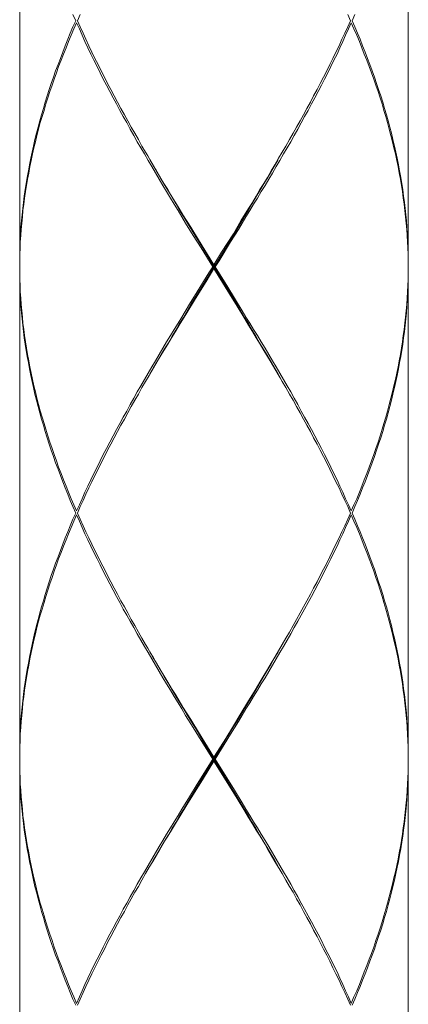
# Model space of a CAD drawing. Units: inches. Extents: x 212 to 1400, y 93 to 933.
# Drawn here: x 464 to 473, y 427 to 452 of the extents above; entities that cross this region are included whole.
import ezdxf

# ---------------------------------------------------------------- set-up
doc = ezdxf.new("R2010")
doc.units = ezdxf.units.IN
doc.header["$MEASUREMENT"] = 0
doc.layers.add('レイヤー 1', color=7, linetype='Continuous')

msp = doc.modelspace()

# ---------------------------------------------------------------- linework, layer by layer
at = {"layer": 'レイヤー 1', "color": 7, "lineweight": 18}
for points in [[(463.548, 457.916), (463.548, 445.681)], [(473.288, 457.916), (473.288, 445.681)], [(464.953, 451.8), (464.884, 451.958)], [(464.996, 451.8), (465.065, 451.958)], [(471.838, 451.8), (471.77, 451.958)], [(471.951, 451.958), (471.88, 451.8)], [(464.953, 451.8), (464.884, 451.643)], [(464.906, 451.596), (464.973, 451.749)], [(465.044, 451.596), (464.973, 451.749)], [(464.996, 451.8), (465.065, 451.643)], [(471.77, 451.643), (471.838, 451.8)], [(471.86, 451.749), (471.791, 451.596)], [(471.927, 451.596), (471.86, 451.749)], [(471.88, 451.8), (471.951, 451.643)], [(464.817, 451.485), (464.754, 451.336)], [(464.774, 451.276), (464.837, 451.442)], [(464.884, 451.643), (464.817, 451.485)], [(464.837, 451.442), (464.906, 451.596)], [(465.111, 451.442), (465.044, 451.596)], [(465.065, 451.643), (465.136, 451.485)], [(465.183, 451.276), (465.111, 451.442)], [(465.136, 451.485), (465.209, 451.336)], [(471.626, 451.336), (471.699, 451.485)], [(471.718, 451.442), (471.647, 451.276)], [(471.699, 451.485), (471.77, 451.643)], [(471.791, 451.596), (471.718, 451.442)], [(471.998, 451.442), (471.927, 451.596)], [(471.951, 451.643), (472.016, 451.485)], [(472.061, 451.276), (471.998, 451.442)], [(472.016, 451.485), (472.081, 451.336)], [(464.754, 451.336), (464.687, 451.17)], [(464.713, 451.123), (464.774, 451.276)], [(465.26, 451.123), (465.183, 451.276)], [(465.209, 451.336), (465.282, 451.17)], [(471.553, 451.17), (471.626, 451.336)], [(471.647, 451.276), (471.574, 451.123)], [(472.122, 451.123), (472.061, 451.276)], [(472.081, 451.336), (472.144, 451.17)], [(464.628, 451.016), (464.569, 450.855)], [(464.584, 450.811), (464.65, 450.965)], [(464.687, 451.17), (464.628, 451.016)], [(464.65, 450.965), (464.713, 451.123)], [(465.333, 450.965), (465.26, 451.123)], [(465.282, 451.17), (465.359, 451.016)], [(465.41, 450.811), (465.333, 450.965)], [(465.359, 451.016), (465.434, 450.855)], [(471.399, 450.855), (471.476, 451.016)], [(471.502, 450.965), (471.425, 450.811)], [(471.476, 451.016), (471.553, 451.17)], [(471.574, 451.123), (471.502, 450.965)], [(472.185, 450.965), (472.122, 451.123)], [(472.144, 451.17), (472.205, 451.016)], [(472.248, 450.811), (472.185, 450.965)], [(472.205, 451.016), (472.268, 450.855)], [(464.51, 450.705), (464.449, 450.547)], [(464.569, 450.855), (464.51, 450.705)], [(464.525, 450.654), (464.584, 450.811)], [(465.487, 450.654), (465.41, 450.811)], [(465.434, 450.855), (465.514, 450.705)], [(465.514, 450.705), (465.591, 450.547)], [(471.244, 450.547), (471.324, 450.705)], [(471.324, 450.705), (471.399, 450.855)], [(471.425, 450.811), (471.348, 450.654)], [(472.309, 450.654), (472.248, 450.811)], [(472.268, 450.855), (472.325, 450.705)], [(472.325, 450.705), (472.382, 450.547)], [(464.449, 450.547), (464.397, 450.386)], [(464.413, 450.335), (464.468, 450.492)], [(464.468, 450.492), (464.525, 450.654)], [(465.566, 450.492), (465.487, 450.654)], [(465.644, 450.335), (465.566, 450.492)], [(465.591, 450.547), (465.67, 450.386)], [(471.165, 450.386), (471.244, 450.547)], [(471.269, 450.492), (471.188, 450.335)], [(471.348, 450.654), (471.269, 450.492)], [(472.365, 450.492), (472.309, 450.654)], [(472.422, 450.335), (472.365, 450.492)], [(472.382, 450.547), (472.437, 450.386)], [(464.34, 450.228), (464.289, 450.075)], [(464.397, 450.386), (464.34, 450.228)], [(464.36, 450.185), (464.413, 450.335)], [(465.725, 450.185), (465.644, 450.335)], [(465.67, 450.386), (465.753, 450.228)], [(465.753, 450.228), (465.836, 450.075)], [(471.003, 450.075), (471.082, 450.228)], [(471.082, 450.228), (471.165, 450.386)], [(471.188, 450.335), (471.11, 450.185)], [(472.475, 450.185), (472.422, 450.335)], [(472.437, 450.386), (472.491, 450.228)], [(472.491, 450.228), (472.544, 450.075)], [(464.289, 450.075), (464.238, 449.917)], [(464.254, 449.87), (464.307, 450.023)], [(464.307, 450.023), (464.36, 450.185)], [(465.808, 450.023), (465.725, 450.185)], [(465.891, 449.87), (465.808, 450.023)], [(465.836, 450.075), (465.914, 449.917)], [(470.916, 449.917), (471.003, 450.075)], [(471.031, 450.023), (470.944, 449.87)], [(471.11, 450.185), (471.031, 450.023)], [(472.53, 450.023), (472.475, 450.185)], [(472.579, 449.87), (472.53, 450.023)], [(472.544, 450.075), (472.597, 449.917)], [(464.188, 449.763), (464.141, 449.598)], [(464.159, 449.555), (464.204, 449.716)], [(464.238, 449.917), (464.188, 449.763)], [(464.204, 449.716), (464.254, 449.87)], [(465.973, 449.716), (465.891, 449.87)], [(465.914, 449.917), (466.001, 449.763)], [(466.058, 449.555), (465.973, 449.716)], [(466.001, 449.763), (466.086, 449.598)], [(470.747, 449.598), (470.834, 449.763)], [(470.859, 449.716), (470.777, 449.555)], [(470.834, 449.763), (470.916, 449.917)], [(470.944, 449.87), (470.859, 449.716)], [(472.63, 449.716), (472.579, 449.87)], [(472.597, 449.917), (472.646, 449.763)], [(472.676, 449.555), (472.63, 449.716)], [(472.646, 449.763), (472.692, 449.598)], [(464.141, 449.598), (464.096, 449.444)], [(464.112, 449.401), (464.159, 449.555)], [(466.141, 449.401), (466.058, 449.555)], [(466.086, 449.598), (466.172, 449.444)], [(470.664, 449.444), (470.747, 449.598)], [(470.777, 449.555), (470.69, 449.401)], [(472.723, 449.401), (472.676, 449.555)], [(472.692, 449.598), (472.739, 449.444)], [(464.051, 449.294), (464.009, 449.137)], [(464.023, 449.086), (464.064, 449.247)], [(464.096, 449.444), (464.051, 449.294)], [(464.064, 449.247), (464.112, 449.401)], [(466.23, 449.247), (466.141, 449.401)], [(466.172, 449.444), (466.259, 449.294)], [(466.318, 449.086), (466.23, 449.247)], [(466.259, 449.294), (466.344, 449.137)], [(470.489, 449.133), (470.576, 449.294)], [(470.605, 449.239), (470.517, 449.086)], [(470.576, 449.294), (470.664, 449.444)], [(470.69, 449.401), (470.605, 449.239)], [(472.768, 449.247), (472.723, 449.401)], [(472.739, 449.444), (472.782, 449.294)], [(472.812, 449.086), (472.768, 449.247)], [(472.782, 449.294), (472.826, 449.137)], [(463.968, 448.979), (463.93, 448.822)], [(464.009, 449.137), (463.968, 448.979)], [(463.982, 448.928), (464.023, 449.086)], [(466.405, 448.928), (466.318, 449.086)], [(466.344, 449.137), (466.434, 448.979)], [(466.434, 448.979), (466.523, 448.822)], [(470.312, 448.822), (470.4, 448.979)], [(470.4, 448.979), (470.489, 449.133)], [(470.517, 449.086), (470.43, 448.928)], [(472.851, 448.928), (472.812, 449.086)], [(472.826, 449.137), (472.865, 448.979)], [(472.865, 448.979), (472.904, 448.822)], [(463.93, 448.822), (463.893, 448.66)], [(463.905, 448.613), (463.942, 448.77)], [(463.942, 448.77), (463.982, 448.928)], [(466.494, 448.77), (466.405, 448.928)], [(466.582, 448.613), (466.494, 448.77)], [(466.523, 448.822), (466.612, 448.66)], [(470.221, 448.66), (470.312, 448.822)], [(470.341, 448.77), (470.251, 448.613)], [(470.43, 448.928), (470.341, 448.77)], [(472.893, 448.77), (472.851, 448.928)], [(472.928, 448.613), (472.893, 448.77)], [(472.904, 448.822), (472.942, 448.66)], [(463.859, 448.506), (463.826, 448.353)], [(463.838, 448.298), (463.869, 448.463)], [(463.893, 448.66), (463.859, 448.506)], [(463.869, 448.463), (463.905, 448.613)], [(466.675, 448.463), (466.582, 448.613)], [(466.612, 448.66), (466.702, 448.506)], [(466.765, 448.298), (466.675, 448.463)], [(466.702, 448.506), (466.756, 448.412)], [(470.038, 448.353), (470.13, 448.506)], [(470.162, 448.463), (470.069, 448.298)], [(470.13, 448.506), (470.221, 448.66)], [(470.251, 448.613), (470.162, 448.463)], [(472.965, 448.463), (472.928, 448.613)], [(472.942, 448.66), (472.977, 448.506)], [(472.997, 448.298), (472.965, 448.463)], [(472.977, 448.506), (473.007, 448.353)], [(463.826, 448.353), (463.792, 448.191)], [(463.802, 448.144), (463.838, 448.298)], [(466.756, 448.412), (466.888, 448.191)], [(466.858, 448.144), (466.765, 448.298)], [(466.901, 448.168), (466.813, 448.321)], [(469.933, 448.168), (470.026, 448.321)], [(469.945, 448.191), (470.038, 448.353)], [(470.069, 448.298), (469.975, 448.144)], [(473.03, 448.144), (472.997, 448.298)], [(473.007, 448.353), (473.04, 448.191)], [(463.765, 448.038), (463.737, 447.872)], [(463.743, 447.833), (463.775, 447.982)], [(463.792, 448.191), (463.765, 448.038)], [(463.775, 447.982), (463.802, 448.144)], [(466.953, 447.986), (466.858, 448.144)], [(466.888, 448.191), (466.98, 448.038)], [(466.994, 448.002), (466.901, 448.168)], [(467.043, 447.833), (466.953, 447.986)], [(466.98, 448.038), (467.073, 447.872)], [(467.087, 447.848), (466.994, 448.002)], [(469.752, 447.848), (469.841, 448.002)], [(469.762, 447.872), (469.853, 448.038)], [(469.882, 447.982), (469.79, 447.833)], [(469.841, 448.002), (469.933, 448.168)], [(469.853, 448.038), (469.945, 448.191)], [(469.975, 448.144), (469.882, 447.982)], [(473.06, 447.986), (473.03, 448.144)], [(473.04, 448.191), (473.07, 448.038)], [(473.09, 447.833), (473.06, 447.986)], [(473.07, 448.038), (473.097, 447.872)], [(463.737, 447.872), (463.71, 447.722)], [(463.718, 447.675), (463.743, 447.833)], [(467.136, 447.675), (467.043, 447.833)], [(467.073, 447.872), (467.165, 447.722)], [(467.179, 447.687), (467.087, 447.848)], [(469.654, 447.687), (469.752, 447.848)], [(469.669, 447.722), (469.762, 447.872)], [(469.79, 447.833), (469.697, 447.675)], [(473.117, 447.675), (473.09, 447.833)], [(473.097, 447.872), (473.123, 447.722)], [(463.688, 447.569), (463.662, 447.407)], [(463.67, 447.356), (463.694, 447.521)], [(463.71, 447.722), (463.688, 447.569)], [(463.694, 447.521), (463.718, 447.675)], [(467.228, 447.521), (467.136, 447.675)], [(467.165, 447.722), (467.262, 447.569)], [(467.274, 447.533), (467.179, 447.687)], [(467.325, 447.356), (467.228, 447.521)], [(467.262, 447.569), (467.356, 447.407)], [(467.366, 447.376), (467.274, 447.533)], [(469.468, 447.376), (469.561, 447.533)], [(469.478, 447.407), (469.571, 447.569)], [(469.604, 447.521), (469.51, 447.356)], [(469.561, 447.533), (469.654, 447.687)], [(469.571, 447.569), (469.669, 447.722)], [(469.697, 447.675), (469.604, 447.521)], [(473.141, 447.521), (473.117, 447.675)], [(473.123, 447.722), (473.147, 447.569)], [(473.162, 447.356), (473.141, 447.521)], [(473.147, 447.569), (473.168, 447.407)], [(463.645, 447.249), (463.625, 447.096)], [(463.662, 447.407), (463.645, 447.249)], [(463.651, 447.202), (463.67, 447.356)], [(467.421, 447.202), (467.325, 447.356)], [(467.356, 447.407), (467.451, 447.249)], [(467.461, 447.218), (467.366, 447.376)], [(467.451, 447.249), (467.548, 447.096)], [(469.287, 447.096), (469.382, 447.249)], [(469.374, 447.218), (469.468, 447.376)], [(469.382, 447.249), (469.478, 447.407)], [(469.51, 447.356), (469.411, 447.202)], [(473.184, 447.202), (473.162, 447.356)], [(473.168, 447.407), (473.19, 447.249)], [(473.19, 447.249), (473.21, 447.096)], [(463.625, 447.096), (463.609, 446.934)], [(463.615, 446.891), (463.631, 447.045)], [(463.631, 447.045), (463.651, 447.202)], [(467.518, 447.045), (467.421, 447.202)], [(467.553, 447.052), (467.461, 447.218)], [(467.611, 446.891), (467.518, 447.045)], [(467.548, 447.096), (467.64, 446.934)], [(467.65, 446.899), (467.553, 447.052)], [(469.094, 446.785), (469.287, 447.096)], [(469.185, 446.899), (469.281, 447.052)], [(469.319, 447.045), (469.22, 446.891)], [(469.281, 447.052), (469.374, 447.218)], [(469.411, 447.202), (469.319, 447.045)], [(473.204, 447.045), (473.184, 447.202)], [(473.22, 446.891), (473.204, 447.045)], [(473.21, 447.096), (473.225, 446.934)], [(463.594, 446.785), (463.58, 446.627)], [(463.609, 446.934), (463.594, 446.785)], [(463.599, 446.725), (463.615, 446.891)], [(467.707, 446.725), (467.611, 446.891)], [(467.64, 446.934), (467.835, 446.627)], [(467.747, 446.745), (467.65, 446.899)], [(467.936, 446.426), (467.747, 446.745)], [(468.903, 446.465), (469.094, 446.785)], [(468.996, 446.58), (469.185, 446.899)], [(469.22, 446.891), (469.029, 446.572)], [(473.235, 446.725), (473.22, 446.891)], [(473.225, 446.934), (473.239, 446.785)], [(473.239, 446.785), (473.251, 446.627)], [(463.58, 446.627), (463.572, 446.465)], [(463.574, 446.422), (463.584, 446.572)], [(463.584, 446.572), (463.599, 446.725)], [(467.9, 446.422), (467.707, 446.725)], [(467.835, 446.627), (468.028, 446.312)], [(468.803, 446.264), (468.996, 446.58)], [(469.029, 446.572), (468.836, 446.264)], [(473.249, 446.572), (473.235, 446.725)], [(473.261, 446.422), (473.249, 446.572)], [(473.251, 446.627), (473.263, 446.465)], [(463.562, 446.312), (463.554, 446.15)], [(463.558, 446.107), (463.564, 446.264)], [(463.572, 446.465), (463.562, 446.312)], [(463.564, 446.264), (463.574, 446.422)], [(468.093, 446.107), (467.9, 446.422)], [(468.127, 446.115), (467.936, 446.426)], [(468.028, 446.312), (468.416, 445.681)], [(468.32, 445.476), (468.803, 446.264)], [(468.836, 446.264), (468.546, 445.788)], [(468.609, 446), (468.903, 446.465)], [(473.271, 446.264), (473.261, 446.422)], [(473.263, 446.465), (473.273, 446.312)], [(473.277, 446.107), (473.271, 446.264)], [(473.273, 446.312), (473.281, 446.15)], [(463.552, 446), (463.548, 445.843)], [(463.554, 446.15), (463.552, 446)], [(463.552, 445.949), (463.558, 446.107)], [(468.385, 445.634), (468.093, 446.107)], [(468.803, 445), (468.127, 446.115)], [(468.416, 445.681), (468.609, 446)], [(473.283, 445.949), (473.277, 446.107)], [(473.281, 446.15), (473.283, 446)], [(473.283, 446), (473.287, 445.843)], [(463.548, 445.788), (463.552, 445.949)], [(463.548, 445.843), (463.548, 445.681)], [(463.548, 445.634), (463.548, 445.788)], [(468.546, 445.788), (468.448, 445.634)], [(473.287, 445.788), (473.283, 445.949)], [(473.287, 445.843), (473.288, 445.681)], [(473.288, 445.634), (473.287, 445.788)], [(463.548, 445.634), (463.548, 445.48)], [(463.548, 445.425), (463.548, 445.591)], [(463.548, 445.591), (463.548, 433.348)], [(468.416, 445.591), (468.221, 445.271)], [(468.288, 445.48), (468.385, 445.634)], [(468.385, 445.634), (468.448, 445.634)], [(468.416, 445.591), (468.416, 445.681)], [(468.806, 444.956), (468.416, 445.591)], [(468.448, 445.634), (468.739, 445.165)], [(473.288, 445.634), (473.287, 445.48)], [(473.287, 445.425), (473.288, 445.591)], [(473.288, 445.591), (473.288, 433.348)], [(463.548, 445.48), (463.552, 445.319)], [(463.552, 445.271), (463.548, 445.425)], [(463.552, 445.319), (463.558, 445.165)], [(463.554, 445.11), (463.552, 445.271)], [(468.221, 445.271), (467.932, 444.803)], [(467.999, 445.007), (468.288, 445.48)], [(468.034, 445), (468.32, 445.476)], [(473.283, 445.319), (473.277, 445.165)], [(473.281, 445.11), (473.283, 445.271)], [(473.287, 445.48), (473.283, 445.319)], [(473.283, 445.271), (473.287, 445.425)], [(463.562, 444.956), (463.554, 445.11)], [(463.558, 445.165), (463.564, 445.007)], [(468.739, 445.165), (468.931, 444.85)], [(473.277, 445.165), (473.271, 445.007)], [(473.273, 444.956), (473.281, 445.11)], [(463.572, 444.803), (463.562, 444.956)], [(463.564, 445.007), (463.574, 444.85)], [(463.58, 444.649), (463.572, 444.803)], [(463.574, 444.85), (463.584, 444.696)], [(467.932, 444.803), (467.739, 444.483)], [(467.806, 444.696), (467.999, 445.007)], [(467.839, 444.688), (468.034, 445)], [(468.996, 444.688), (468.803, 445)], [(468.998, 444.649), (468.806, 444.956)], [(468.931, 444.85), (469.126, 444.535)], [(473.261, 444.85), (473.249, 444.696)], [(473.251, 444.649), (473.263, 444.803)], [(473.271, 445.007), (473.261, 444.85)], [(473.263, 444.803), (473.273, 444.956)], [(463.594, 444.483), (463.58, 444.649)], [(463.584, 444.696), (463.599, 444.535)], [(463.599, 444.535), (463.615, 444.377)], [(467.611, 444.377), (467.806, 444.696)], [(467.65, 444.369), (467.839, 444.688)], [(469.185, 444.369), (468.996, 444.688)], [(469.191, 444.33), (468.998, 444.649)], [(469.126, 444.535), (469.22, 444.377)], [(473.235, 444.535), (473.22, 444.377)], [(473.249, 444.696), (473.235, 444.535)], [(473.239, 444.483), (473.251, 444.649)], [(463.609, 444.33), (463.594, 444.483)], [(463.625, 444.172), (463.609, 444.33)], [(463.615, 444.377), (463.631, 444.223)], [(467.518, 444.223), (467.611, 444.377)], [(467.739, 444.483), (467.548, 444.172)], [(467.553, 444.212), (467.65, 444.369)], [(469.281, 444.212), (469.185, 444.369)], [(469.287, 444.172), (469.191, 444.33)], [(469.22, 444.377), (469.319, 444.223)], [(473.22, 444.377), (473.204, 444.223)], [(473.21, 444.172), (473.225, 444.33)], [(473.225, 444.33), (473.239, 444.483)], [(463.645, 444.018), (463.625, 444.172)], [(463.631, 444.223), (463.651, 444.062)], [(463.651, 444.062), (463.67, 443.912)], [(467.325, 443.912), (467.421, 444.062)], [(467.366, 443.896), (467.461, 444.05)], [(467.421, 444.062), (467.518, 444.223)], [(467.548, 444.172), (467.451, 444.018)], [(467.461, 444.05), (467.553, 444.212)], [(469.374, 444.05), (469.281, 444.212)], [(469.382, 444.018), (469.287, 444.172)], [(469.319, 444.223), (469.411, 444.062)], [(469.468, 443.896), (469.374, 444.05)], [(469.411, 444.062), (469.51, 443.912)], [(473.184, 444.062), (473.162, 443.912)], [(473.204, 444.223), (473.184, 444.062)], [(473.19, 444.018), (473.21, 444.172)], [(463.662, 443.853), (463.645, 444.018)], [(463.688, 443.699), (463.662, 443.853)], [(463.67, 443.912), (463.694, 443.754)], [(467.228, 443.754), (467.325, 443.912)], [(467.356, 443.853), (467.258, 443.699)], [(467.274, 443.731), (467.366, 443.896)], [(467.451, 444.018), (467.356, 443.853)], [(469.478, 443.853), (469.382, 444.018)], [(469.561, 443.731), (469.468, 443.896)], [(469.575, 443.699), (469.478, 443.853)], [(469.51, 443.912), (469.604, 443.754)], [(473.162, 443.912), (473.141, 443.754)], [(473.147, 443.699), (473.168, 443.853)], [(473.168, 443.853), (473.19, 444.018)], [(463.71, 443.542), (463.688, 443.699)], [(463.694, 443.754), (463.718, 443.593)], [(463.737, 443.392), (463.71, 443.542)], [(463.718, 443.593), (463.743, 443.435)], [(467.043, 443.435), (467.136, 443.593)], [(467.165, 443.542), (467.073, 443.388)], [(467.087, 443.42), (467.179, 443.581)], [(467.136, 443.593), (467.228, 443.754)], [(467.258, 443.699), (467.165, 443.542)], [(467.179, 443.581), (467.274, 443.731)], [(469.654, 443.581), (469.561, 443.731)], [(469.669, 443.542), (469.575, 443.699)], [(469.604, 443.754), (469.697, 443.593)], [(469.752, 443.42), (469.654, 443.581)], [(469.762, 443.388), (469.669, 443.542)], [(469.697, 443.593), (469.79, 443.435)], [(473.117, 443.593), (473.09, 443.435)], [(473.097, 443.392), (473.123, 443.542)], [(473.141, 443.754), (473.117, 443.593)], [(473.123, 443.542), (473.147, 443.699)], [(463.765, 443.234), (463.737, 443.392)], [(463.743, 443.435), (463.775, 443.278)], [(466.953, 443.278), (467.043, 443.435)], [(467.073, 443.388), (466.98, 443.234)], [(466.994, 443.266), (467.087, 443.42)], [(469.841, 443.266), (469.752, 443.42)], [(469.853, 443.234), (469.762, 443.388)], [(469.79, 443.435), (469.882, 443.278)], [(473.09, 443.435), (473.06, 443.278)], [(473.07, 443.234), (473.097, 443.392)], [(463.792, 443.077), (463.765, 443.234)], [(463.775, 443.278), (463.802, 443.128)], [(463.826, 442.915), (463.792, 443.077)], [(463.802, 443.128), (463.838, 442.97)], [(466.765, 442.97), (466.858, 443.128)], [(466.888, 443.077), (466.795, 442.915)], [(466.813, 442.943), (466.901, 443.1)], [(466.858, 443.128), (466.953, 443.278)], [(466.98, 443.234), (466.888, 443.077)], [(466.901, 443.1), (466.994, 443.266)], [(469.933, 443.1), (469.841, 443.266)], [(469.945, 443.077), (469.853, 443.234)], [(469.882, 443.278), (469.975, 443.128)], [(470.026, 442.943), (469.933, 443.1)], [(470.079, 442.856), (469.945, 443.077)], [(469.975, 443.128), (470.069, 442.97)], [(473.03, 443.128), (472.997, 442.97)], [(473.011, 442.915), (473.04, 443.077)], [(473.06, 443.278), (473.03, 443.128)], [(473.04, 443.077), (473.07, 443.234)], [(463.859, 442.762), (463.826, 442.915)], [(463.838, 442.97), (463.869, 442.809)], [(463.869, 442.809), (463.905, 442.651)], [(466.582, 442.651), (466.675, 442.809)], [(466.675, 442.809), (466.765, 442.97)], [(466.795, 442.915), (466.702, 442.762)], [(470.069, 442.97), (470.162, 442.809)], [(470.13, 442.762), (470.079, 442.856)], [(470.162, 442.809), (470.251, 442.651)], [(472.965, 442.809), (472.928, 442.651)], [(472.997, 442.97), (472.965, 442.809)], [(472.977, 442.762), (473.011, 442.915)], [(463.893, 442.608), (463.859, 442.762)], [(463.93, 442.446), (463.893, 442.608)], [(463.905, 442.651), (463.942, 442.501)], [(466.494, 442.501), (466.582, 442.651)], [(466.612, 442.608), (466.523, 442.446)], [(466.702, 442.762), (466.612, 442.608)], [(470.221, 442.608), (470.13, 442.762)], [(470.314, 442.446), (470.221, 442.608)], [(470.251, 442.651), (470.341, 442.501)], [(472.928, 442.651), (472.893, 442.501)], [(472.904, 442.446), (472.942, 442.608)], [(472.942, 442.608), (472.977, 442.762)], [(463.968, 442.293), (463.93, 442.446)], [(463.942, 442.501), (463.982, 442.34)], [(463.982, 442.34), (464.023, 442.186)], [(466.318, 442.186), (466.405, 442.34)], [(466.405, 442.34), (466.494, 442.501)], [(466.523, 442.446), (466.434, 442.293)], [(470.4, 442.293), (470.314, 442.446)], [(470.341, 442.501), (470.43, 442.34)], [(470.43, 442.34), (470.517, 442.186)], [(472.851, 442.34), (472.812, 442.186)], [(472.893, 442.501), (472.851, 442.34)], [(472.865, 442.293), (472.904, 442.446)], [(464.009, 442.135), (463.968, 442.293)], [(464.051, 441.977), (464.009, 442.135)], [(464.023, 442.186), (464.064, 442.029)], [(466.23, 442.021), (466.318, 442.186)], [(466.344, 442.135), (466.259, 441.977)], [(466.434, 442.293), (466.344, 442.135)], [(470.489, 442.135), (470.4, 442.293)], [(470.58, 441.977), (470.489, 442.135)], [(470.517, 442.186), (470.605, 442.021)], [(472.812, 442.186), (472.768, 442.021)], [(472.782, 441.977), (472.826, 442.135)], [(472.826, 442.135), (472.865, 442.293)], [(464.096, 441.82), (464.051, 441.977)], [(464.064, 442.029), (464.112, 441.867)], [(464.141, 441.67), (464.096, 441.82)], [(464.112, 441.867), (464.159, 441.713)], [(466.058, 441.713), (466.141, 441.867)], [(466.172, 441.82), (466.084, 441.67)], [(466.141, 441.867), (466.23, 442.021)], [(466.259, 441.977), (466.172, 441.82)], [(470.664, 441.82), (470.58, 441.977)], [(470.605, 442.021), (470.69, 441.867)], [(470.747, 441.67), (470.664, 441.82)], [(470.69, 441.867), (470.777, 441.713)], [(472.723, 441.867), (472.676, 441.713)], [(472.692, 441.67), (472.739, 441.82)], [(472.768, 442.021), (472.723, 441.867)], [(472.739, 441.82), (472.782, 441.977)], [(464.188, 441.505), (464.141, 441.67)], [(464.159, 441.713), (464.204, 441.564)], [(464.204, 441.564), (464.254, 441.398)], [(465.973, 441.556), (466.058, 441.713)], [(466.084, 441.67), (466.001, 441.505)], [(470.834, 441.505), (470.747, 441.67)], [(470.777, 441.713), (470.859, 441.556)], [(472.63, 441.564), (472.579, 441.398)], [(472.676, 441.713), (472.63, 441.564)], [(472.646, 441.505), (472.692, 441.67)], [(464.238, 441.351), (464.188, 441.505)], [(464.289, 441.189), (464.238, 441.351)], [(464.254, 441.398), (464.307, 441.245)], [(465.808, 441.245), (465.891, 441.398)], [(465.914, 441.351), (465.836, 441.189)], [(465.891, 441.398), (465.973, 441.556)], [(466.001, 441.505), (465.914, 441.351)], [(470.916, 441.351), (470.834, 441.505)], [(470.859, 441.556), (470.948, 441.398)], [(471.003, 441.189), (470.916, 441.351)], [(470.948, 441.398), (471.031, 441.245)], [(472.579, 441.398), (472.53, 441.245)], [(472.544, 441.189), (472.597, 441.351)], [(472.597, 441.351), (472.646, 441.505)], [(464.34, 441.04), (464.289, 441.189)], [(464.307, 441.245), (464.36, 441.083)], [(464.36, 441.083), (464.413, 440.929)], [(465.644, 440.929), (465.725, 441.083)], [(465.725, 441.083), (465.808, 441.245)], [(465.836, 441.189), (465.753, 441.04)], [(471.082, 441.04), (471.003, 441.189)], [(471.031, 441.245), (471.11, 441.083)], [(471.11, 441.083), (471.188, 440.929)], [(472.475, 441.083), (472.422, 440.929)], [(472.53, 441.245), (472.475, 441.083)], [(472.491, 441.04), (472.544, 441.189)], [(464.397, 440.882), (464.34, 441.04)], [(464.449, 440.72), (464.397, 440.882)], [(464.413, 440.929), (464.468, 440.776)], [(465.566, 440.776), (465.644, 440.929)], [(465.67, 440.882), (465.587, 440.72)], [(465.753, 441.04), (465.67, 440.882)], [(471.165, 440.882), (471.082, 441.04)], [(471.244, 440.72), (471.165, 440.882)], [(471.188, 440.929), (471.269, 440.776)], [(472.422, 440.929), (472.365, 440.776)], [(472.382, 440.72), (472.437, 440.882)], [(472.437, 440.882), (472.491, 441.04)], [(464.51, 440.563), (464.449, 440.72)], [(464.468, 440.776), (464.525, 440.614)], [(464.525, 440.614), (464.584, 440.456)], [(465.41, 440.456), (465.487, 440.614)], [(465.487, 440.614), (465.566, 440.776)], [(465.587, 440.72), (465.514, 440.563)], [(471.324, 440.563), (471.244, 440.72)], [(471.269, 440.776), (471.348, 440.614)], [(471.348, 440.614), (471.425, 440.456)], [(472.309, 440.614), (472.248, 440.456)], [(472.365, 440.776), (472.309, 440.614)], [(472.325, 440.563), (472.382, 440.72)], [(464.569, 440.405), (464.51, 440.563)], [(464.628, 440.252), (464.569, 440.405)], [(464.584, 440.456), (464.65, 440.299)], [(465.333, 440.299), (465.41, 440.456)], [(465.434, 440.405), (465.359, 440.252)], [(465.514, 440.563), (465.434, 440.405)], [(471.399, 440.405), (471.324, 440.563)], [(471.476, 440.252), (471.399, 440.405)], [(471.425, 440.456), (471.502, 440.299)], [(472.248, 440.456), (472.185, 440.299)], [(472.205, 440.252), (472.268, 440.409)], [(472.268, 440.409), (472.325, 440.563)], [(464.687, 440.098), (464.628, 440.252)], [(464.65, 440.299), (464.713, 440.141)], [(464.754, 439.936), (464.687, 440.098)], [(464.713, 440.141), (464.774, 439.992)], [(465.183, 439.992), (465.26, 440.141)], [(465.282, 440.098), (465.209, 439.936)], [(465.26, 440.141), (465.333, 440.299)], [(465.359, 440.252), (465.282, 440.098)], [(471.553, 440.098), (471.476, 440.252)], [(471.502, 440.299), (471.574, 440.141)], [(471.626, 439.936), (471.553, 440.098)], [(471.574, 440.141), (471.647, 439.992)], [(472.122, 440.141), (472.061, 439.992)], [(472.081, 439.936), (472.144, 440.098)], [(472.185, 440.299), (472.122, 440.141)], [(472.144, 440.098), (472.205, 440.252)], [(464.817, 439.779), (464.754, 439.936)], [(464.774, 439.992), (464.837, 439.826)], [(465.111, 439.826), (465.183, 439.992)], [(465.209, 439.936), (465.136, 439.779)], [(471.699, 439.779), (471.626, 439.936)], [(471.647, 439.992), (471.718, 439.826)], [(472.061, 439.992), (471.998, 439.826)], [(472.016, 439.779), (472.081, 439.936)], [(464.884, 439.629), (464.817, 439.779)], [(464.837, 439.826), (464.906, 439.672)], [(464.953, 439.467), (464.884, 439.629)], [(464.906, 439.672), (464.973, 439.519)], [(464.973, 439.519), (465.044, 439.672)], [(465.065, 439.629), (464.996, 439.467)], [(465.044, 439.672), (465.111, 439.826)], [(465.136, 439.779), (465.065, 439.629)], [(471.77, 439.629), (471.699, 439.779)], [(471.718, 439.826), (471.791, 439.672)], [(471.838, 439.467), (471.77, 439.629)], [(471.791, 439.672), (471.86, 439.519)], [(471.927, 439.672), (471.86, 439.519)], [(471.88, 439.467), (471.951, 439.629)], [(471.998, 439.826), (471.927, 439.672)], [(471.951, 439.629), (472.016, 439.779)], [(464.884, 439.314), (464.953, 439.467)], [(464.973, 439.42), (464.906, 439.263)], [(465.044, 439.263), (464.973, 439.42)], [(464.996, 439.467), (465.065, 439.314)], [(471.838, 439.467), (471.77, 439.314)], [(471.791, 439.263), (471.86, 439.42)], [(471.927, 439.263), (471.86, 439.42)], [(471.88, 439.467), (471.951, 439.314)], [(464.754, 438.995), (464.817, 439.148)], [(464.837, 439.105), (464.774, 438.947)], [(464.817, 439.148), (464.884, 439.314)], [(464.906, 439.263), (464.837, 439.105)], [(465.111, 439.105), (465.044, 439.263)], [(465.065, 439.314), (465.136, 439.148)], [(465.183, 438.947), (465.111, 439.105)], [(465.136, 439.148), (465.209, 438.995)], [(471.699, 439.148), (471.626, 438.995)], [(471.647, 438.947), (471.718, 439.105)], [(471.77, 439.314), (471.699, 439.148)], [(471.718, 439.105), (471.791, 439.263)], [(471.998, 439.105), (471.927, 439.263)], [(471.951, 439.314), (472.016, 439.148)], [(472.061, 438.947), (471.998, 439.105)], [(472.016, 439.148), (472.081, 438.995)], [(464.687, 438.841), (464.754, 438.995)], [(464.774, 438.947), (464.713, 438.798)], [(465.26, 438.798), (465.183, 438.947)], [(465.209, 438.995), (465.282, 438.841)], [(471.626, 438.995), (471.553, 438.841)], [(471.574, 438.798), (471.647, 438.947)], [(472.122, 438.798), (472.061, 438.947)], [(472.081, 438.995), (472.144, 438.841)], [(464.569, 438.526), (464.628, 438.683)], [(464.65, 438.632), (464.584, 438.478)], [(464.628, 438.683), (464.687, 438.841)], [(464.713, 438.798), (464.65, 438.632)], [(465.333, 438.632), (465.26, 438.798)], [(465.282, 438.841), (465.359, 438.687)], [(465.41, 438.478), (465.333, 438.632)], [(465.359, 438.687), (465.434, 438.526)], [(471.476, 438.687), (471.399, 438.526)], [(471.425, 438.478), (471.502, 438.632)], [(471.553, 438.841), (471.476, 438.687)], [(471.502, 438.632), (471.574, 438.798)], [(472.185, 438.632), (472.122, 438.798)], [(472.144, 438.841), (472.205, 438.683)], [(472.248, 438.478), (472.185, 438.632)], [(472.205, 438.683), (472.268, 438.526)], [(464.449, 438.207), (464.51, 438.372)], [(464.51, 438.372), (464.569, 438.526)], [(464.584, 438.478), (464.525, 438.317)], [(465.487, 438.317), (465.41, 438.478)], [(465.434, 438.526), (465.514, 438.372)], [(465.514, 438.372), (465.591, 438.207)], [(471.324, 438.372), (471.244, 438.207)], [(471.399, 438.526), (471.324, 438.372)], [(471.348, 438.317), (471.425, 438.478)], [(472.309, 438.317), (472.248, 438.478)], [(472.268, 438.526), (472.325, 438.372)], [(472.325, 438.372), (472.382, 438.207)], [(464.397, 438.057), (464.449, 438.207)], [(464.468, 438.167), (464.413, 438.01)], [(464.525, 438.317), (464.468, 438.167)], [(465.566, 438.167), (465.487, 438.317)], [(465.644, 438.01), (465.566, 438.167)], [(465.591, 438.207), (465.67, 438.057)], [(471.244, 438.207), (471.165, 438.057)], [(471.188, 438.01), (471.269, 438.167)], [(471.269, 438.167), (471.348, 438.317)], [(472.365, 438.167), (472.309, 438.317)], [(472.422, 438.01), (472.365, 438.167)], [(472.382, 438.207), (472.437, 438.057)], [(464.287, 437.742), (464.34, 437.903)], [(464.34, 437.903), (464.397, 438.057)], [(464.413, 438.01), (464.36, 437.848)], [(465.725, 437.848), (465.644, 438.01)], [(465.67, 438.057), (465.753, 437.903)], [(465.753, 437.903), (465.836, 437.742)], [(471.082, 437.903), (471.003, 437.742)], [(471.165, 438.057), (471.082, 437.903)], [(471.11, 437.848), (471.188, 438.01)], [(472.475, 437.848), (472.422, 438.01)], [(472.437, 438.057), (472.491, 437.903)], [(472.491, 437.903), (472.544, 437.742)], [(464.238, 437.584), (464.287, 437.742)], [(464.307, 437.69), (464.254, 437.533)], [(464.36, 437.848), (464.307, 437.69)], [(465.808, 437.69), (465.725, 437.848)], [(465.891, 437.537), (465.808, 437.69)], [(465.836, 437.742), (465.914, 437.584)], [(471.003, 437.742), (470.916, 437.584)], [(470.944, 437.537), (471.031, 437.69)], [(471.031, 437.69), (471.11, 437.848)], [(472.53, 437.69), (472.475, 437.848)], [(472.579, 437.533), (472.53, 437.69)], [(472.544, 437.742), (472.597, 437.584)], [(464.141, 437.269), (464.188, 437.426)], [(464.204, 437.379), (464.159, 437.225)], [(464.188, 437.426), (464.238, 437.584)], [(464.254, 437.533), (464.204, 437.379)], [(465.973, 437.379), (465.891, 437.537)], [(465.914, 437.584), (466.001, 437.43)], [(466.058, 437.225), (465.973, 437.379)], [(466.001, 437.43), (466.084, 437.269)], [(470.834, 437.43), (470.747, 437.269)], [(470.777, 437.225), (470.859, 437.379)], [(470.916, 437.584), (470.834, 437.43)], [(470.859, 437.379), (470.944, 437.537)], [(472.63, 437.379), (472.579, 437.533)], [(472.597, 437.584), (472.646, 437.426)], [(472.676, 437.225), (472.63, 437.379)], [(472.646, 437.426), (472.692, 437.269)], [(464.051, 436.965), (464.096, 437.119)], [(464.096, 437.119), (464.141, 437.269)], [(464.159, 437.225), (464.112, 437.06)], [(466.141, 437.06), (466.058, 437.225)], [(466.084, 437.269), (466.172, 437.119)], [(466.172, 437.119), (466.259, 436.965)], [(470.664, 437.119), (470.576, 436.965)], [(470.747, 437.269), (470.664, 437.119)], [(470.69, 437.06), (470.777, 437.225)], [(472.723, 437.06), (472.676, 437.225)], [(472.692, 437.269), (472.739, 437.119)], [(472.739, 437.119), (472.782, 436.965)], [(464.009, 436.8), (464.051, 436.965)], [(464.064, 436.906), (464.023, 436.757)], [(464.112, 437.06), (464.064, 436.906)], [(466.23, 436.906), (466.141, 437.06)], [(466.318, 436.757), (466.23, 436.906)], [(466.259, 436.965), (466.344, 436.8)], [(470.576, 436.965), (470.489, 436.8)], [(470.517, 436.757), (470.605, 436.906)], [(470.605, 436.906), (470.69, 437.06)], [(472.768, 436.906), (472.723, 437.06)], [(472.812, 436.757), (472.768, 436.906)], [(472.782, 436.965), (472.826, 436.8)], [(463.93, 436.485), (463.968, 436.646)], [(463.968, 436.646), (464.009, 436.8)], [(464.023, 436.757), (463.982, 436.595)], [(466.405, 436.595), (466.318, 436.757)], [(466.344, 436.8), (466.434, 436.646)], [(466.434, 436.646), (466.523, 436.485)], [(470.4, 436.646), (470.314, 436.485)], [(470.489, 436.8), (470.4, 436.646)], [(470.43, 436.595), (470.517, 436.757)], [(472.851, 436.595), (472.812, 436.757)], [(472.826, 436.8), (472.865, 436.646)], [(472.865, 436.646), (472.904, 436.485)], [(463.893, 436.335), (463.93, 436.485)], [(463.942, 436.441), (463.905, 436.284)], [(463.982, 436.595), (463.942, 436.441)], [(466.494, 436.441), (466.405, 436.595)], [(466.582, 436.284), (466.494, 436.441)], [(466.523, 436.485), (466.612, 436.335)], [(470.314, 436.485), (470.221, 436.335)], [(470.251, 436.284), (470.341, 436.441)], [(470.341, 436.441), (470.43, 436.595)], [(472.893, 436.441), (472.851, 436.595)], [(472.928, 436.284), (472.893, 436.441)], [(472.904, 436.485), (472.942, 436.335)], [(463.826, 436.016), (463.859, 436.169)], [(463.859, 436.169), (463.893, 436.335)], [(463.905, 436.284), (463.869, 436.122)], [(466.675, 436.122), (466.582, 436.284)], [(466.612, 436.335), (466.702, 436.169)], [(466.702, 436.169), (466.756, 436.083)], [(470.13, 436.169), (470.038, 436.016)], [(470.221, 436.335), (470.13, 436.169)], [(470.162, 436.122), (470.251, 436.284)], [(472.965, 436.122), (472.928, 436.284)], [(472.942, 436.335), (472.977, 436.169)], [(472.977, 436.169), (473.011, 436.016)], [(463.792, 435.858), (463.826, 436.016)], [(463.838, 435.969), (463.802, 435.815)], [(463.869, 436.122), (463.838, 435.969)], [(466.765, 435.969), (466.675, 436.122)], [(466.756, 436.083), (466.888, 435.858)], [(466.858, 435.815), (466.765, 435.969)], [(466.901, 435.835), (466.813, 435.988)], [(469.933, 435.835), (470.026, 435.988)], [(470.038, 436.016), (469.945, 435.858)], [(469.975, 435.815), (470.069, 435.969)], [(470.069, 435.969), (470.162, 436.122)], [(472.997, 435.969), (472.965, 436.122)], [(473.03, 435.815), (472.997, 435.969)], [(473.011, 436.016), (473.04, 435.858)], [(463.737, 435.547), (463.765, 435.708)], [(463.775, 435.653), (463.743, 435.5)], [(463.765, 435.708), (463.792, 435.858)], [(463.802, 435.815), (463.775, 435.653)], [(466.953, 435.653), (466.858, 435.815)], [(466.888, 435.858), (466.98, 435.708)], [(466.994, 435.669), (466.901, 435.835)], [(467.043, 435.5), (466.953, 435.653)], [(466.98, 435.708), (467.073, 435.547)], [(467.087, 435.519), (466.994, 435.669)], [(469.752, 435.519), (469.841, 435.669)], [(469.853, 435.708), (469.762, 435.547)], [(469.79, 435.5), (469.882, 435.653)], [(469.841, 435.669), (469.933, 435.835)], [(469.945, 435.858), (469.853, 435.708)], [(469.882, 435.653), (469.975, 435.815)], [(473.06, 435.653), (473.03, 435.815)], [(473.04, 435.858), (473.07, 435.708)], [(473.09, 435.5), (473.06, 435.653)], [(473.07, 435.708), (473.097, 435.547)], [(463.688, 435.228), (463.71, 435.393)], [(463.71, 435.393), (463.737, 435.547)], [(463.743, 435.5), (463.718, 435.334)], [(467.136, 435.334), (467.043, 435.5)], [(467.073, 435.547), (467.165, 435.393)], [(467.179, 435.358), (467.087, 435.519)], [(467.165, 435.393), (467.262, 435.228)], [(469.669, 435.393), (469.571, 435.228)], [(469.654, 435.358), (469.752, 435.519)], [(469.762, 435.547), (469.669, 435.393)], [(469.697, 435.334), (469.79, 435.5)], [(473.117, 435.334), (473.09, 435.5)], [(473.097, 435.547), (473.123, 435.393)], [(473.123, 435.393), (473.147, 435.228)], [(463.662, 435.074), (463.688, 435.228)], [(463.694, 435.184), (463.67, 435.031)], [(463.718, 435.334), (463.694, 435.184)], [(467.228, 435.184), (467.136, 435.334)], [(467.274, 435.196), (467.179, 435.358)], [(467.325, 435.031), (467.228, 435.184)], [(467.262, 435.228), (467.356, 435.074)], [(467.366, 435.039), (467.274, 435.196)], [(469.468, 435.039), (469.561, 435.196)], [(469.571, 435.228), (469.478, 435.074)], [(469.51, 435.031), (469.604, 435.184)], [(469.561, 435.196), (469.654, 435.358)], [(469.604, 435.184), (469.697, 435.334)], [(473.141, 435.184), (473.117, 435.334)], [(473.162, 435.031), (473.141, 435.184)], [(473.147, 435.228), (473.168, 435.074)], [(463.625, 434.763), (463.645, 434.92)], [(463.645, 434.92), (463.662, 435.074)], [(463.67, 435.031), (463.651, 434.869)], [(467.421, 434.869), (467.325, 435.031)], [(467.356, 435.074), (467.451, 434.92)], [(467.461, 434.881), (467.366, 435.039)], [(467.451, 434.92), (467.548, 434.763)], [(469.382, 434.92), (469.287, 434.763)], [(469.374, 434.881), (469.468, 435.039)], [(469.478, 435.074), (469.382, 434.92)], [(469.411, 434.869), (469.51, 435.031)], [(473.184, 434.869), (473.162, 435.031)], [(473.168, 435.074), (473.19, 434.92)], [(473.19, 434.92), (473.21, 434.763)], [(463.609, 434.605), (463.625, 434.763)], [(463.631, 434.712), (463.615, 434.558)], [(463.651, 434.869), (463.631, 434.712)], [(467.518, 434.712), (467.421, 434.869)], [(467.553, 434.727), (467.461, 434.881)], [(467.611, 434.558), (467.518, 434.712)], [(467.548, 434.763), (467.64, 434.605)], [(467.65, 434.566), (467.553, 434.727)], [(469.287, 434.763), (469.094, 434.444)], [(469.185, 434.566), (469.281, 434.727)], [(469.22, 434.558), (469.319, 434.712)], [(469.281, 434.727), (469.374, 434.881)], [(469.319, 434.712), (469.411, 434.869)], [(473.204, 434.712), (473.184, 434.869)], [(473.22, 434.558), (473.204, 434.712)], [(473.21, 434.763), (473.225, 434.605)], [(463.58, 434.29), (463.594, 434.452)], [(463.594, 434.452), (463.609, 434.605)], [(463.615, 434.558), (463.599, 434.396)], [(467.707, 434.396), (467.611, 434.558)], [(467.64, 434.605), (467.835, 434.29)], [(467.747, 434.412), (467.65, 434.566)], [(467.936, 434.101), (467.747, 434.412)], [(469.094, 434.444), (468.903, 434.136)], [(468.996, 434.251), (469.185, 434.566)], [(469.029, 434.247), (469.22, 434.558)], [(473.235, 434.396), (473.22, 434.558)], [(473.225, 434.605), (473.239, 434.452)], [(473.239, 434.452), (473.251, 434.29)], [(463.572, 434.136), (463.58, 434.29)], [(463.584, 434.247), (463.574, 434.089)], [(463.599, 434.396), (463.584, 434.247)], [(467.9, 434.089), (467.707, 434.396)], [(467.835, 434.29), (468.028, 433.975)], [(468.836, 433.927), (469.029, 434.247)], [(468.899, 434.101), (468.996, 434.251)], [(473.249, 434.247), (473.235, 434.396)], [(473.261, 434.089), (473.249, 434.247)], [(473.251, 434.29), (473.263, 434.136)], [(463.554, 433.821), (463.562, 433.975)], [(463.564, 433.927), (463.558, 433.77)], [(463.562, 433.975), (463.572, 434.136)], [(463.574, 434.089), (463.564, 433.927)], [(468.093, 433.77), (467.9, 434.089)], [(468.127, 433.77), (467.936, 434.101)], [(468.028, 433.975), (468.416, 433.348)], [(468.448, 433.297), (468.836, 433.927)], [(468.609, 433.62), (468.899, 434.101)], [(468.903, 434.136), (468.712, 433.821)], [(473.271, 433.927), (473.261, 434.089)], [(473.263, 434.136), (473.273, 433.975)], [(473.277, 433.77), (473.271, 433.927)], [(473.273, 433.975), (473.281, 433.821)], [(463.548, 433.506), (463.552, 433.663)], [(463.552, 433.663), (463.554, 433.821)], [(463.558, 433.77), (463.552, 433.612)], [(468.385, 433.297), (468.093, 433.77)], [(468.803, 432.667), (468.127, 433.77)], [(468.712, 433.821), (468.416, 433.348)], [(473.283, 433.612), (473.277, 433.77)], [(473.281, 433.821), (473.283, 433.663)], [(473.283, 433.663), (473.287, 433.506)], [(463.552, 433.612), (463.548, 433.463)], [(463.548, 433.348), (463.548, 433.506)], [(463.548, 433.463), (463.548, 433.297)], [(468.127, 432.832), (468.609, 433.62)], [(473.287, 433.463), (473.283, 433.612)], [(473.287, 433.506), (473.288, 433.348)], [(473.288, 433.297), (473.287, 433.463)], [(463.548, 433.297), (463.548, 433.143)], [(463.548, 433.096), (463.548, 433.25)], [(463.548, 433.25), (463.548, 421.019)], [(468.385, 433.297), (467.999, 432.674)], [(468.127, 432.781), (468.416, 433.25)], [(468.385, 433.297), (468.448, 433.297)], [(468.416, 433.25), (468.416, 433.348)], [(468.806, 432.627), (468.416, 433.25)], [(468.448, 433.297), (468.739, 432.836)], [(473.288, 433.297), (473.287, 433.143)], [(473.288, 433.25), (473.287, 433.096)], [(473.288, 433.25), (473.288, 421.019)], [(463.548, 433.143), (463.552, 432.986)], [(463.552, 432.942), (463.548, 433.096)], [(463.552, 432.986), (463.558, 432.836)], [(463.554, 432.781), (463.552, 432.942)], [(473.283, 432.986), (473.277, 432.836)], [(473.283, 432.942), (473.281, 432.781)], [(473.287, 433.143), (473.283, 432.986)], [(473.287, 433.096), (473.283, 432.942)], [(463.562, 432.627), (463.554, 432.781)], [(463.558, 432.836), (463.564, 432.674)], [(467.932, 432.462), (468.127, 432.781)], [(467.936, 432.513), (468.127, 432.832)], [(468.739, 432.836), (468.931, 432.521)], [(473.277, 432.836), (473.271, 432.674)], [(473.281, 432.781), (473.273, 432.627)], [(463.572, 432.462), (463.562, 432.627)], [(463.564, 432.674), (463.574, 432.521)], [(463.58, 432.312), (463.572, 432.462)], [(463.574, 432.521), (463.584, 432.355)], [(467.739, 432.154), (467.932, 432.462)], [(467.999, 432.674), (467.806, 432.355)], [(467.839, 432.351), (467.936, 432.513)], [(468.996, 432.351), (468.803, 432.667)], [(468.998, 432.312), (468.806, 432.627)], [(468.931, 432.521), (469.126, 432.202)], [(473.261, 432.521), (473.249, 432.355)], [(473.263, 432.462), (473.251, 432.312)], [(473.271, 432.674), (473.261, 432.521)], [(473.273, 432.627), (473.263, 432.462)], [(463.594, 432.154), (463.58, 432.312)], [(463.584, 432.355), (463.599, 432.202)], [(463.599, 432.202), (463.615, 432.048)], [(467.806, 432.355), (467.611, 432.048)], [(467.65, 432.036), (467.839, 432.351)], [(469.185, 432.036), (468.996, 432.351)], [(469.191, 431.997), (468.998, 432.312)], [(469.126, 432.202), (469.22, 432.048)], [(473.235, 432.202), (473.22, 432.048)], [(473.249, 432.355), (473.235, 432.202)], [(473.251, 432.312), (473.239, 432.154)], [(463.609, 431.997), (463.594, 432.154)], [(463.625, 431.839), (463.609, 431.997)], [(463.615, 432.048), (463.631, 431.89)], [(467.611, 432.048), (467.518, 431.89)], [(467.548, 431.839), (467.739, 432.154)], [(467.553, 431.882), (467.65, 432.036)], [(469.281, 431.882), (469.185, 432.036)], [(469.287, 431.839), (469.191, 431.997)], [(469.22, 432.048), (469.319, 431.89)], [(473.22, 432.048), (473.204, 431.89)], [(473.225, 431.997), (473.21, 431.839)], [(473.239, 432.154), (473.225, 431.997)], [(463.645, 431.685), (463.625, 431.839)], [(463.631, 431.89), (463.651, 431.733)], [(463.651, 431.733), (463.67, 431.579)], [(467.421, 431.733), (467.325, 431.579)], [(467.366, 431.567), (467.461, 431.717)], [(467.518, 431.89), (467.421, 431.733)], [(467.451, 431.685), (467.548, 431.839)], [(467.461, 431.717), (467.553, 431.882)], [(469.374, 431.717), (469.281, 431.882)], [(469.382, 431.678), (469.287, 431.839)], [(469.319, 431.89), (469.411, 431.733)], [(469.468, 431.567), (469.374, 431.717)], [(469.411, 431.733), (469.51, 431.579)], [(473.184, 431.733), (473.162, 431.579)], [(473.204, 431.89), (473.184, 431.733)], [(473.21, 431.839), (473.19, 431.685)], [(463.662, 431.524), (463.645, 431.685)], [(463.688, 431.374), (463.662, 431.524)], [(463.67, 431.579), (463.694, 431.418)], [(467.325, 431.579), (467.228, 431.418)], [(467.262, 431.374), (467.356, 431.524)], [(467.274, 431.406), (467.366, 431.567)], [(467.356, 431.524), (467.451, 431.685)], [(469.478, 431.524), (469.382, 431.678)], [(469.561, 431.406), (469.468, 431.567)], [(469.575, 431.374), (469.478, 431.524)], [(469.51, 431.579), (469.604, 431.418)], [(473.162, 431.579), (473.141, 431.418)], [(473.168, 431.524), (473.147, 431.374)], [(473.19, 431.685), (473.168, 431.524)], [(463.71, 431.217), (463.688, 431.374)], [(463.694, 431.418), (463.718, 431.264)], [(463.737, 431.055), (463.71, 431.217)], [(463.718, 431.264), (463.743, 431.11)], [(467.136, 431.264), (467.043, 431.11)], [(467.073, 431.055), (467.165, 431.217)], [(467.087, 431.087), (467.179, 431.244)], [(467.228, 431.418), (467.136, 431.264)], [(467.165, 431.217), (467.262, 431.374)], [(467.179, 431.244), (467.274, 431.406)], [(469.654, 431.244), (469.561, 431.406)], [(469.669, 431.217), (469.575, 431.374)], [(469.604, 431.418), (469.697, 431.264)], [(469.752, 431.087), (469.654, 431.244)], [(469.762, 431.055), (469.669, 431.217)], [(469.697, 431.264), (469.79, 431.11)], [(473.117, 431.264), (473.09, 431.11)], [(473.123, 431.217), (473.097, 431.055)], [(473.141, 431.418), (473.117, 431.264)], [(473.147, 431.374), (473.123, 431.217)], [(463.765, 430.897), (463.737, 431.055)], [(463.743, 431.11), (463.775, 430.949)], [(467.043, 431.11), (466.953, 430.949)], [(466.98, 430.897), (467.073, 431.055)], [(466.994, 430.929), (467.087, 431.087)], [(469.841, 430.929), (469.752, 431.087)], [(469.853, 430.897), (469.762, 431.055)], [(469.79, 431.11), (469.882, 430.949)], [(473.09, 431.11), (473.06, 430.949)], [(473.097, 431.055), (473.07, 430.897)], [(463.792, 430.74), (463.765, 430.897)], [(463.775, 430.949), (463.802, 430.791)], [(463.826, 430.59), (463.792, 430.74)], [(463.802, 430.791), (463.838, 430.633)], [(466.858, 430.791), (466.765, 430.633)], [(466.795, 430.59), (466.888, 430.74)], [(466.813, 430.614), (466.901, 430.775)], [(466.953, 430.949), (466.858, 430.791)], [(466.888, 430.74), (466.98, 430.897)], [(466.901, 430.775), (466.994, 430.929)], [(469.933, 430.775), (469.841, 430.929)], [(469.945, 430.74), (469.853, 430.897)], [(469.882, 430.949), (469.975, 430.791)], [(470.026, 430.614), (469.933, 430.775)], [(470.079, 430.519), (469.945, 430.74)], [(469.975, 430.791), (470.069, 430.633)], [(473.03, 430.791), (472.997, 430.633)], [(473.04, 430.74), (473.011, 430.59)], [(473.06, 430.949), (473.03, 430.791)], [(473.07, 430.897), (473.04, 430.74)], [(463.859, 430.432), (463.826, 430.59)], [(463.838, 430.633), (463.869, 430.476)], [(463.869, 430.476), (463.905, 430.326)], [(466.675, 430.476), (466.582, 430.326)], [(466.765, 430.633), (466.675, 430.476)], [(466.702, 430.432), (466.795, 430.59)], [(470.069, 430.633), (470.162, 430.476)], [(470.13, 430.432), (470.079, 430.519)], [(470.162, 430.476), (470.251, 430.326)], [(472.965, 430.476), (472.928, 430.326)], [(472.997, 430.633), (472.965, 430.476)], [(473.011, 430.59), (472.977, 430.432)], [(463.893, 430.267), (463.859, 430.432)], [(463.93, 430.113), (463.893, 430.267)], [(463.905, 430.326), (463.942, 430.165)], [(466.582, 430.326), (466.494, 430.165)], [(466.523, 430.113), (466.612, 430.267)], [(466.612, 430.267), (466.702, 430.432)], [(470.221, 430.267), (470.13, 430.432)], [(470.314, 430.113), (470.221, 430.267)], [(470.251, 430.326), (470.341, 430.165)], [(472.928, 430.326), (472.893, 430.165)], [(472.942, 430.267), (472.904, 430.113)], [(472.977, 430.432), (472.942, 430.267)], [(463.968, 429.964), (463.93, 430.113)], [(463.942, 430.165), (463.982, 430.007)], [(464.009, 429.802), (463.968, 429.964)], [(463.982, 430.007), (464.023, 429.853)], [(466.405, 430.007), (466.318, 429.853)], [(466.344, 429.802), (466.434, 429.964)], [(466.494, 430.165), (466.405, 430.007)], [(466.434, 429.964), (466.523, 430.113)], [(470.4, 429.964), (470.314, 430.113)], [(470.341, 430.165), (470.43, 430.007)], [(470.489, 429.802), (470.4, 429.964)], [(470.43, 430.007), (470.517, 429.853)], [(472.851, 430.007), (472.812, 429.853)], [(472.865, 429.964), (472.826, 429.802)], [(472.893, 430.165), (472.851, 430.007)], [(472.904, 430.113), (472.865, 429.964)], [(464.051, 429.648), (464.009, 429.802)], [(464.023, 429.853), (464.064, 429.696)], [(466.318, 429.853), (466.23, 429.696)], [(466.259, 429.648), (466.344, 429.802)], [(470.58, 429.648), (470.489, 429.802)], [(470.517, 429.853), (470.605, 429.696)], [(472.812, 429.853), (472.768, 429.696)], [(472.826, 429.802), (472.782, 429.648)], [(464.096, 429.483), (464.051, 429.648)], [(464.064, 429.696), (464.112, 429.542)], [(464.141, 429.329), (464.096, 429.483)], [(464.112, 429.542), (464.159, 429.376)], [(466.141, 429.542), (466.058, 429.376)], [(466.086, 429.329), (466.172, 429.483)], [(466.23, 429.696), (466.141, 429.542)], [(466.172, 429.483), (466.259, 429.648)], [(470.664, 429.483), (470.58, 429.648)], [(470.605, 429.696), (470.69, 429.542)], [(470.747, 429.329), (470.664, 429.483)], [(470.69, 429.542), (470.777, 429.376)], [(472.723, 429.542), (472.676, 429.376)], [(472.739, 429.483), (472.692, 429.329)], [(472.768, 429.696), (472.723, 429.542)], [(472.782, 429.648), (472.739, 429.483)], [(464.188, 429.176), (464.141, 429.329)], [(464.159, 429.376), (464.204, 429.223)], [(464.204, 429.223), (464.254, 429.065)], [(465.973, 429.223), (465.891, 429.065)], [(466.058, 429.376), (465.973, 429.223)], [(466.001, 429.176), (466.086, 429.329)], [(470.834, 429.176), (470.747, 429.329)], [(470.777, 429.376), (470.859, 429.223)], [(470.859, 429.223), (470.944, 429.065)], [(472.63, 429.223), (472.579, 429.065)], [(472.676, 429.376), (472.63, 429.223)], [(472.692, 429.329), (472.646, 429.176)], [(464.238, 429.018), (464.188, 429.176)], [(464.289, 428.86), (464.238, 429.018)], [(464.254, 429.065), (464.307, 428.912)], [(465.891, 429.065), (465.808, 428.912)], [(465.836, 428.86), (465.914, 429.018)], [(465.914, 429.018), (466.001, 429.176)], [(470.916, 429.018), (470.834, 429.176)], [(471.003, 428.86), (470.916, 429.018)], [(470.944, 429.065), (471.031, 428.912)], [(472.579, 429.065), (472.53, 428.912)], [(472.597, 429.018), (472.544, 428.86)], [(472.646, 429.176), (472.597, 429.018)], [(464.34, 428.707), (464.289, 428.86)], [(464.307, 428.912), (464.36, 428.754)], [(464.36, 428.754), (464.413, 428.592)], [(465.725, 428.754), (465.644, 428.592)], [(465.808, 428.912), (465.725, 428.754)], [(465.753, 428.707), (465.836, 428.86)], [(471.082, 428.707), (471.003, 428.86)], [(471.031, 428.912), (471.11, 428.754)], [(471.11, 428.754), (471.188, 428.592)], [(472.475, 428.754), (472.422, 428.592)], [(472.53, 428.912), (472.475, 428.754)], [(472.544, 428.86), (472.491, 428.707)], [(464.397, 428.541), (464.34, 428.707)], [(464.449, 428.391), (464.397, 428.541)], [(464.413, 428.592), (464.468, 428.435)], [(465.644, 428.592), (465.566, 428.435)], [(465.591, 428.391), (465.67, 428.541)], [(465.67, 428.541), (465.753, 428.707)], [(471.165, 428.541), (471.082, 428.707)], [(471.244, 428.391), (471.165, 428.541)], [(471.188, 428.592), (471.269, 428.435)], [(472.422, 428.592), (472.365, 428.435)], [(472.437, 428.541), (472.382, 428.391)], [(472.491, 428.707), (472.437, 428.541)], [(464.51, 428.238), (464.449, 428.391)], [(464.468, 428.435), (464.525, 428.285)], [(464.569, 428.076), (464.51, 428.238)], [(464.525, 428.285), (464.584, 428.127)], [(465.487, 428.285), (465.41, 428.127)], [(465.434, 428.076), (465.514, 428.238)], [(465.566, 428.435), (465.487, 428.285)], [(465.514, 428.238), (465.591, 428.391)], [(471.324, 428.238), (471.244, 428.391)], [(471.269, 428.435), (471.348, 428.285)], [(471.399, 428.076), (471.324, 428.238)], [(471.348, 428.285), (471.425, 428.127)], [(472.309, 428.285), (472.248, 428.127)], [(472.325, 428.238), (472.268, 428.076)], [(472.365, 428.435), (472.309, 428.285)], [(472.382, 428.391), (472.325, 428.238)], [(464.628, 427.919), (464.569, 428.076)], [(464.584, 428.127), (464.65, 427.97)], [(465.41, 428.127), (465.333, 427.97)], [(465.359, 427.919), (465.434, 428.076)], [(471.476, 427.919), (471.399, 428.076)], [(471.425, 428.127), (471.502, 427.97)], [(472.248, 428.127), (472.185, 427.97)], [(472.268, 428.076), (472.205, 427.919)], [(464.687, 427.761), (464.628, 427.919)], [(464.65, 427.97), (464.713, 427.812)], [(464.754, 427.603), (464.687, 427.761)], [(464.713, 427.812), (464.774, 427.651)], [(465.26, 427.812), (465.183, 427.651)], [(465.209, 427.603), (465.282, 427.761)], [(465.333, 427.97), (465.26, 427.812)], [(465.282, 427.761), (465.359, 427.919)], [(471.553, 427.761), (471.476, 427.919)], [(471.502, 427.97), (471.574, 427.812)], [(471.626, 427.603), (471.553, 427.761)], [(471.574, 427.812), (471.647, 427.651)], [(472.122, 427.812), (472.061, 427.651)], [(472.144, 427.761), (472.081, 427.603)], [(472.185, 427.97), (472.122, 427.812)], [(472.205, 427.919), (472.144, 427.761)], [(464.817, 427.454), (464.754, 427.603)], [(464.774, 427.651), (464.837, 427.497)], [(464.837, 427.497), (464.906, 427.343)], [(465.111, 427.497), (465.044, 427.343)], [(465.183, 427.651), (465.111, 427.497)], [(465.136, 427.454), (465.209, 427.603)], [(471.699, 427.454), (471.626, 427.603)], [(471.647, 427.651), (471.718, 427.497)], [(471.718, 427.497), (471.791, 427.343)], [(471.998, 427.497), (471.927, 427.343)], [(472.061, 427.651), (471.998, 427.497)], [(472.081, 427.603), (472.016, 427.454)], [(464.884, 427.288), (464.817, 427.454)], [(464.953, 427.134), (464.884, 427.288)], [(464.906, 427.343), (464.973, 427.182)], [(465.044, 427.343), (464.973, 427.182)], [(464.996, 427.134), (465.065, 427.288)], [(465.065, 427.288), (465.136, 427.454)], [(471.77, 427.288), (471.699, 427.454)], [(471.838, 427.134), (471.77, 427.288)], [(471.791, 427.343), (471.86, 427.182)], [(471.927, 427.343), (471.86, 427.182)], [(471.951, 427.288), (471.88, 427.134)], [(472.016, 427.454), (471.951, 427.288)]]:
    msp.add_lwpolyline(points, dxfattribs=at)

doc.saveas('drawing.dxf')
